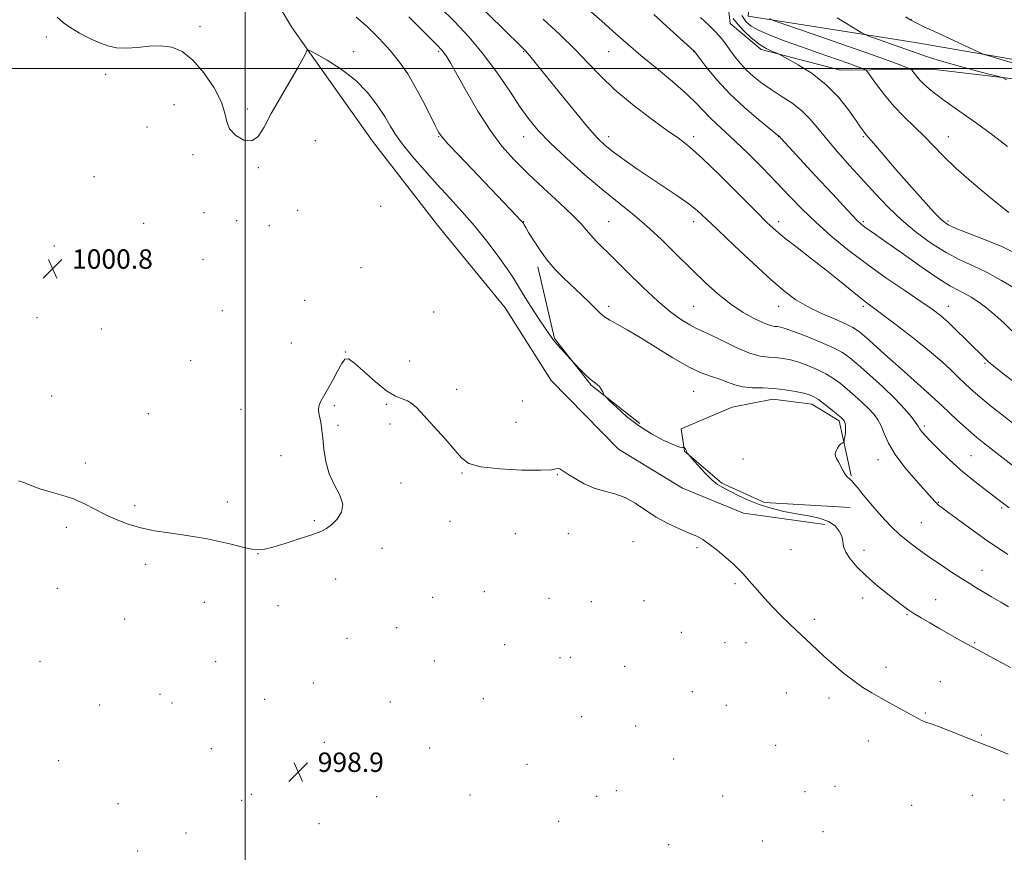
# Model space of a CAD drawing. Extents: x 2194800 to 2197700, y 339800 to 342700.
# Drawn here: x 2195407 to 2195813, y 341677 to 342020 of the extents above; entities that cross this region are included whole.
import ezdxf

# ---------------------------------------------------------------- set-up
doc = ezdxf.new("R2010")
doc.units = 0
doc.header["$MEASUREMENT"] = 0
for name, color, linetype, lineweight in [('32000', 7, 'Continuous', 0), ('DTM HARD BREAKLINE', 7, 'Continuous', 0), ('DTM SPOT ELEVATION', 2, 'Continuous', 13), ('INDEX CONTOUR', 41, 'Continuous', 13), ('INTERMEDIATE CONTOUR', 44, 'Continuous', 0), ('SPOT ELEVATION', 7, 'Continuous', 0)]:
    doc.layers.add(name, color=color, linetype=linetype, lineweight=lineweight)
doc.styles.add('Style-ITALICS', font='ITALICS.shx')

# ---------------------------------------------------------------- blocks, each defined once
blk = doc.blocks.new('SPOT')
at = {"layer": 'SPOT ELEVATION'}
for p, q in [((-3.91, -3.91), (3.82, 3.81)), ((-1.65, 3.77), (1.72, -3.93))]:
    blk.add_line(p, q, dxfattribs=at)

msp = doc.modelspace()

# ---------------------------------------------------------------- linework, layer by layer
at = {"layer": '32000', "flags": 128}
for points in [[(2195500, 340000), (2195500, 342500)], [(2197500, 342000), (2195000, 342000)]]:
    msp.add_lwpolyline(points, dxfattribs=at)
at = {"layer": 'DTM HARD BREAKLINE'}
for points in [[(2195454.3, 342133.78, 1004.39), (2195489.45, 342067.06, 1003.49), (2195519.15, 342017.2, 1002.27), (2195523.05, 342011.69, 1002.11)], [(2195716.17, 342123.42, 1031.49), (2195707.25, 342021.52, 1023.48), (2195776.08, 342010.68, 1027.1), (2195831.07, 342001.27, 1028.86), (2195859.6, 341998.01, 1028.7), (2195860.64, 341990.58, 1027.78), (2195782.92, 341999.74, 1024.89), (2195745.31, 341999.26, 1020.86), (2195712.64, 342007.89, 1019.75), (2195699.81, 342018.61, 1019.01), (2195698.13, 342034.52, 1021.76)], [(2195523.05, 342011.69, 1002.11), (2195552.54, 341970.03, 1000.86)], [(2195552.54, 341970.03, 1000.86), (2195579.26, 341935.36, 1000.47), (2195607.22, 341901.31, 1000.72), (2195626.07, 341871.37, 1000.43), (2195653.82, 341843.11, 1000.31), (2195680.3, 341827.03, 1000.43), (2195705.32, 341816.74, 1000.47), (2195738.81, 341812.05, 1001.41)], [(2195662.69, 341853.63, 1002.3), (2195642.62, 341869.51, 1001.89), (2195627.5, 341888.7, 1002.12), (2195620.63, 341918.25, 1003.61)], [(2195749.33, 341819.09, 1003.34), (2195713.99, 341821.1, 1002.7), (2195696.41, 341829.13, 1002.36), (2195681.1, 341842.33, 1001.97), (2195679.63, 341851.42, 1002.15), (2195700.7, 341860.34, 1002.81), (2195717.43, 341863.68, 1003.19), (2195733.55, 341861.64, 1003.38), (2195744.73, 341854.84, 1003.71), (2195747.85, 341841, 1004.16), (2195749.73, 341832.11, 1004.08)]]:
    msp.add_polyline3d(points, dxfattribs=at)
at = {"layer": 'DTM SPOT ELEVATION'}
for p in [(2195774.58, 342020.12, 1028.05), (2195481.51, 342017.28, 1002.28), (2195418.1, 342013.03, 1001.86), (2195544.8, 342006.93, 1002.47), (2195579.8, 342006.93, 1005.76), (2195614.8, 342006.93, 1009.89), (2195649.8, 342006.93, 1013.08), (2195684.8, 342006.93, 1015.95), (2195442.61, 341997.59, 1001.82), (2195470.78, 341985.1, 1001.43), (2195500.9, 341983.28, 1002.2), (2195459.67, 341975.9, 1001.64), (2195529.03, 341970.21, 1001.52), (2195579.8, 341971.93, 1003.92), (2195614.8, 341971.93, 1007.29), (2195649.8, 341971.93, 1010.53), (2195684.8, 341971.93, 1012.4), (2195719.8, 341971.93, 1015.96), (2195754.8, 341971.93, 1019.84), (2195789.8, 341971.93, 1022.77), (2195478.56, 341964.47, 1001.74), (2195505.43, 341959.19, 1001.91), (2195437.73, 341955.39, 1001.27), (2195521.66, 341941.56, 1001.61), (2195555.93, 341943.16, 1000.49), (2195483.07, 341940.52, 1001.24), (2195496.56, 341937.35, 1001.28), (2195614.8, 341936.93, 1004.06), (2195649.8, 341936.93, 1006.94), (2195684.8, 341936.93, 1009.46), (2195719.8, 341936.93, 1012.45), (2195754.8, 341936.93, 1016.26), (2195789.59, 341937.14, 1020.32), (2195458.24, 341936.13, 1001.08), (2195509.96, 341935.17, 1001.45), (2195421.5, 341926.84, 1000.84), (2195482.71, 341921.24, 1000.88), (2195547.72, 341917.86, 1000.31), (2195524.56, 341904.43, 1000.46), (2195649.8, 341901.93, 1004.4), (2195684.8, 341901.93, 1006.99), (2195719.8, 341901.93, 1009.31), (2195754.8, 341901.93, 1011.69), (2195789.8, 341901.93, 1014.68), (2195414.29, 341897.24, 1000.59), (2195490.66, 341900.22, 1000.66), (2195577.72, 341899.59, 1000.79), (2195440.78, 341892.69, 1000.53), (2195519.05, 341886.89, 1000.33), (2195541.3, 341883.15, 1000.01), (2195477.67, 341879.64, 1000.5), (2195567.82, 341879.46, 1000.65), (2195804.88, 341878.48, 1013.81), (2195420.36, 341865.07, 1000.3), (2195587.14, 341867.78, 1000.27), (2195684.8, 341866.93, 1003.14), (2195781.45, 341866.33, 1010), (2195536.82, 341861.04, 999.92), (2195558.24, 341861.52, 999.87), (2195614.19, 341862.94, 1000.81), (2195460.11, 341857.79, 1000.37), (2195498.32, 341859.57, 1000.34), (2195538.35, 341852.91, 999.92), (2195559.75, 341853.4, 999.8), (2195611.65, 341854.16, 1000.67), (2195779.84, 341852.58, 1008.31), (2195514.83, 341840.37, 1000.22), (2195799.11, 341840.38, 1008.95), (2195434.18, 341837.39, 1000.17), (2195705.15, 341839.07, 1002.88), (2195760.85, 341838.74, 1005.25), (2195589.42, 341833.24, 999.93), (2195628.67, 341832.58, 999.96), (2195564.3, 341829.08, 999.9), (2195454.52, 341819.81, 1000.12), (2195492.74, 341821.33, 1000.2), (2195785.65, 341821.22, 1006.1), (2195811.75, 341818.91, 1007.75), (2195528.61, 341813.6, 1000.07), (2195584.47, 341813.34, 999.8), (2195778.59, 341812.79, 1004.97), (2195426.37, 341810.89, 999.85), (2195611.34, 341808.28, 999.69), (2195633.19, 341808.32, 999.68), (2195659.86, 341804.92, 999.67), (2195505.38, 341800.03, 999.99), (2195556.44, 341802.15, 999.77), (2195686.15, 341802.47, 999.88), (2195724.96, 341801.6, 1000.61), (2195755.01, 341801.43, 1002.61), (2195459.09, 341795.56, 999.82), (2195803.68, 341793.18, 1004.7), (2195537.37, 341789.57, 999.74), (2195701.83, 341787.63, 999.85), (2195422.63, 341785.66, 999.51), (2195598.55, 341784.36, 999.35), (2195483.29, 341780, 999.68), (2195577.37, 341782.08, 999.5), (2195625.18, 341781.58, 999.36), (2195642.74, 341780.18, 999.56), (2195664.38, 341780.69, 999.32), (2195754.42, 341781.7, 1001.42), (2195784.51, 341781.05, 1002.76), (2195513.59, 341778.52, 999.62), (2195772.78, 341774.86, 1001.87), (2195450.47, 341773.09, 999.54), (2195734.54, 341772.92, 1000.29), (2195562.52, 341769.57, 999.48), (2195679.77, 341767.56, 999.32), (2195541.97, 341765.14, 999.48), (2195606.94, 341762.46, 999.24), (2195697.76, 341763.34, 999.29), (2195706.35, 341763.36, 999.4), (2195800.66, 341763.32, 1002.15), (2195415.48, 341755.6, 999.3), (2195487.87, 341755.5, 999.41), (2195577.98, 341755.83, 999.35), (2195629.75, 341757.1, 999.23), (2195634.05, 341757.29, 999.23), (2195656.42, 341753.55, 999.12), (2195764.03, 341753.18, 1000.42), (2195528.17, 341746.66, 999.28), (2195786.5, 341747.26, 1000.7), (2195684.31, 341743.17, 998.96), (2195723.07, 341742.64, 999.23), (2195464.91, 341742.04, 999.37), (2195469.86, 341738.42, 999.33), (2195508.07, 341739.97, 999.2), (2195559.81, 341738.92, 999.26), (2195598.21, 341740.28, 999.16), (2195740.61, 341740.49, 999.63), (2195440.08, 341737.61, 999.38), (2195698.24, 341737.54, 998.84), (2195780.35, 341734.36, 1000.12), (2195638.65, 341732.79, 999.04), (2195661.01, 341728.96, 998.95), (2195532.74, 341722.25, 999.08), (2195756.82, 341722.77, 999.38), (2195803.42, 341725.25, 1000.13), (2195486.14, 341719.66, 999.06), (2195576.12, 341719.97, 999.05), (2195718.58, 341720.98, 998.92), (2195423.19, 341714.73, 999.05), (2195676.54, 341715.43, 998.78), (2195616.2, 341713.22, 998.94), (2195652.97, 341702.31, 999.07), (2195730.64, 341701.97, 998.67), (2195743.08, 341704.17, 998.78), (2195498.55, 341698.4, 998.8), (2195502.58, 341700.79, 998.82), (2195554.27, 341699.81, 998.87), (2195592.72, 341700.55, 998.73), (2195644.82, 341699.99, 999.09), (2195696.75, 341700.06, 998.56), (2195799.58, 341700.34, 999.19), (2195812.76, 341698.49, 999.22), (2195447.69, 341696.94, 998.82), (2195774.68, 341696.22, 998.87), (2195629.24, 341689.65, 998.86), (2195530.5, 341688.74, 998.74), (2195738.09, 341685.41, 998.38), (2195475.62, 341684.81, 998.71), (2195713.09, 341681.63, 998.31), (2195455.7, 341677.51, 998.6), (2195674.58, 341680.01, 998.5)]:
    msp.add_point(p, dxfattribs=at)
at = {"layer": 'INDEX CONTOUR'}
for points in [[(2195593.494, 342029.2, 1010), (2195613.599, 342009.238, 1010), (2195615.579, 342007.247, 1010), (2195616.607, 342006.107, 1010), (2195617.902, 342004.539, 1010), (2195620.146, 342001.755, 1010), (2195629.372, 341990.265, 1010), (2195635.569, 341982.626, 1010), (2195641.152, 341975.9, 1010), (2195645.189, 341971.341, 1010), (2195648.357, 341968.286, 1010), (2195651.735, 341965.596, 1010), (2195656.154, 341962.366, 1010), (2195661.445, 341958.653, 1010), (2195667.191, 341954.749, 1010), (2195678.354, 341947.347, 1010), (2195682.91, 341944.16, 1010), (2195686.485, 341941.324, 1010), (2195690.048, 341938.071, 1010), (2195694.846, 341933.449, 1010), (2195701.67, 341926.917, 1010), (2195709.463, 341919.564, 1010), (2195716.711, 341912.891, 1010), (2195722.331, 341908.023, 1010), (2195726.963, 341904.589, 1010), (2195731.678, 341901.846, 1010), (2195737.189, 341899.214, 1010), (2195742.793, 341896.781, 1010), (2195747.421, 341894.806, 1010), (2195750.466, 341893.313, 1010), (2195753.138, 341891.413, 1010), (2195757.1, 341887.983, 1010), (2195763.514, 341882.286, 1010), (2195771.532, 341875.116, 1010), (2195779.804, 341867.648, 1010), (2195787.179, 341860.9, 1010), (2195793.31, 341855.249, 1010), (2195798.05, 341850.915, 1010), (2195801.434, 341847.94, 1010), (2195804.226, 341845.652, 1010), (2195807.372, 341843.204, 1010), (2195816.103, 341836.472, 1010)], [(2195701.144, 342020.652, 1020), (2195702.886, 342018.36, 1020), (2195705.469, 342015.553, 1020), (2195708.571, 342012.629, 1020), (2195711.762, 342010.068, 1020), (2195714.651, 342008.244, 1020), (2195717.025, 342007.087, 1020), (2195719.745, 342006.017, 1020), (2195720.979, 342005.397, 1020), (2195723.471, 342004.032, 1020), (2195727.92, 342001.51, 1020), (2195733.604, 341997.886, 1020), (2195739.44, 341993.336, 1020), (2195744.517, 341988.139, 1020), (2195748.602, 341982.99, 1020), (2195751.628, 341978.691, 1020), (2195753.597, 341975.83, 1020), (2195754.768, 341974.163, 1020), (2195755.464, 341973.232, 1020), (2195756.016, 341972.576, 1020), (2195756.791, 341971.71, 1020), (2195758.155, 341970.144, 1020), (2195763.753, 341963.559, 1020), (2195768.191, 341958.398, 1020), (2195773.636, 341952.154, 1020), (2195779.223, 341945.837, 1020), (2195783.898, 341940.662, 1020), (2195787.026, 341937.469, 1020), (2195789.647, 341935.589, 1020), (2195793.222, 341933.983, 1020), (2195805.373, 341929.251, 1020), (2195811.784, 341926.573, 1020), (2195816.994, 341924.09, 1020)], [(2195406.618, 341830.012, 1000), (2195409.317, 341829.2, 1000), (2195412.117, 341828.013, 1000), (2195415.487, 341826.71, 1000), (2195419.733, 341825.472, 1000), (2195424.518, 341824.17, 1000), (2195429.344, 341822.597, 1000), (2195433.835, 341820.622, 1000), (2195438.107, 341818.393, 1000), (2195442.402, 341816.134, 1000), (2195446.932, 341814.04, 1000), (2195451.798, 341812.2, 1000), (2195457.072, 341810.675, 1000), (2195462.761, 341809.497, 1000), (2195468.602, 341808.569, 1000), (2195474.262, 341807.769, 1000), (2195479.504, 341806.977, 1000), (2195484.464, 341806.11, 1000), (2195489.372, 341805.091, 1000), (2195494.333, 341803.9, 1000), (2195498.963, 341802.745, 1000), (2195502.75, 341801.89, 1000), (2195505.461, 341801.56, 1000), (2195507.963, 341801.831, 1000), (2195511.397, 341802.742, 1000), (2195516.493, 341804.259, 1000), (2195522.322, 341806.067, 1000), (2195527.542, 341807.778, 1000), (2195531.168, 341809.137, 1000), (2195533.626, 341810.42, 1000), (2195535.698, 341812.032, 1000), (2195537.901, 341814.289, 1000), (2195539.688, 341817.144, 1000), (2195540.247, 341820.462, 1000), (2195539.072, 341824.144, 1000), (2195536.874, 341828.252, 1000), (2195534.668, 341832.886, 1000), (2195533.244, 341838.026, 1000), (2195532.491, 341843.151, 1000), (2195532.072, 341847.623, 1000), (2195531.7, 341850.973, 1000), (2195531.313, 341853.433, 1000), (2195530.898, 341855.406, 1000), (2195530.482, 341857.237, 1000), (2195530.238, 341859.016, 1000), (2195530.376, 341860.775, 1000), (2195531.061, 341862.596, 1000), (2195532.274, 341864.768, 1000), (2195533.949, 341867.631, 1000), (2195535.977, 341871.328, 1000), (2195538.058, 341875.204, 1000), (2195539.845, 341878.409, 1000), (2195541.184, 341880.21, 1000), (2195542.677, 341880.327, 1000), (2195545.113, 341878.604, 1000), (2195553.687, 341870.894, 1000), (2195558.248, 341867.2, 1000), (2195561.94, 341864.969, 1000), (2195564.776, 341863.821, 1000), (2195566.962, 341863.041, 1000), (2195568.776, 341861.964, 1000), (2195570.804, 341860.098, 1000), (2195573.7, 341856.997, 1000), (2195577.841, 341852.469, 1000), (2195582.448, 341847.34, 1000), (2195586.455, 341842.69, 1000), (2195589.276, 341839.356, 1000), (2195592.233, 341837.199, 1000), (2195597.126, 341835.837, 1000), (2195605.027, 341834.949, 1000), (2195614.105, 341834.466, 1000), (2195621.803, 341834.381, 1000), (2195626.221, 341834.638, 1000), (2195628.099, 341835.001, 1000), (2195628.842, 341835.184, 1000), (2195629.653, 341834.94, 1000), (2195630.973, 341834.176, 1000), (2195633.049, 341832.835, 1000), (2195636.038, 341830.944, 1000), (2195639.73, 341828.87, 1000), (2195643.827, 341827.06, 1000), (2195648.068, 341825.794, 1000), (2195652.339, 341824.681, 1000), (2195656.564, 341823.16, 1000), (2195660.714, 341820.839, 1000), (2195664.937, 341817.998, 1000), (2195669.427, 341815.087, 1000), (2195674.252, 341812.484, 1000), (2195678.978, 341810.289, 1000), (2195683.046, 341808.534, 1000), (2195686.103, 341807.168, 1000), (2195688.624, 341805.81, 1000), (2195691.291, 341803.998, 1000), (2195694.571, 341801.438, 1000), (2195698.072, 341798.505, 1000), (2195701.19, 341795.742, 1000), (2195703.493, 341793.539, 1000), (2195705.241, 341791.683, 1000), (2195706.873, 341789.806, 1000), (2195708.768, 341787.593, 1000), (2195711.089, 341784.936, 1000), (2195713.946, 341781.776, 1000), (2195717.352, 341778.143, 1000), (2195720.953, 341774.421, 1000), (2195724.3, 341771.078, 1000), (2195727.056, 341768.454, 1000), (2195731.362, 341764.503, 1000), (2195735.694, 341760.344, 1000), (2195738.635, 341757.625, 1000), (2195742.391, 341754.323, 1000), (2195746.603, 341750.805, 1000), (2195750.773, 341747.552, 1000), (2195754.556, 341744.902, 1000), (2195758.199, 341742.643, 1000), (2195762.098, 341740.418, 1000), (2195766.472, 341737.991, 1000), (2195777.024, 341732.221, 1000), (2195778.628, 341731.386, 1000), (2195779.766, 341730.874, 1000), (2195780.907, 341730.462, 1000), (2195782.662, 341729.852, 1000), (2195785.67, 341728.731, 1000), (2195790.246, 341726.929, 1000), (2195795.41, 341724.865, 1000), (2195799.857, 341723.103, 1000), (2195802.761, 341721.999, 1000), (2195805.206, 341721.086, 1000), (2195808.757, 341719.687, 1000), (2195814.455, 341717.363, 1000)]]:
    msp.add_polyline3d(points, dxfattribs=at)
at = {"layer": 'INTERMEDIATE CONTOUR'}
for points in [[(2195574.541, 342031.117, 1008), (2195586.249, 342019.347, 1008), (2195592.326, 342012.887, 1008), (2195598.289, 342005.838, 1008), (2195603.924, 341998.224, 1008), (2195609.031, 341990.712, 1008), (2195613.409, 341984.135, 1008), (2195617.066, 341978.993, 1008), (2195620.833, 341974.468, 1008), (2195625.747, 341969.412, 1008), (2195632.473, 341963.05, 1008), (2195640.189, 341956.101, 1008), (2195647.698, 341949.653, 1008), (2195654.119, 341944.463, 1008), (2195659.811, 341939.952, 1008), (2195665.449, 341935.204, 1008), (2195671.525, 341929.561, 1008), (2195677.826, 341923.389, 1008), (2195683.96, 341917.304, 1008), (2195689.633, 341911.823, 1008), (2195694.96, 341907.033, 1008), (2195700.15, 341902.918, 1008), (2195705.297, 341899.482, 1008), (2195710.029, 341896.802, 1008), (2195713.855, 341894.977, 1008), (2195716.445, 341894.031, 1008), (2195718.111, 341893.686, 1008), (2195719.326, 341893.591, 1008), (2195720.601, 341893.409, 1008), (2195722.595, 341892.853, 1008), (2195726.001, 341891.65, 1008), (2195731.174, 341889.656, 1008), (2195737.096, 341887.237, 1008), (2195742.406, 341884.89, 1008), (2195746.173, 341882.913, 1008), (2195749.174, 341880.81, 1008), (2195752.619, 341877.89, 1008), (2195757.347, 341873.704, 1008), (2195762.733, 341868.791, 1008), (2195767.786, 341863.932, 1008), (2195771.707, 341859.787, 1008), (2195774.475, 341856.508, 1008), (2195776.264, 341854.131, 1008), (2195777.277, 341852.62, 1008), (2195777.837, 341851.677, 1008), (2195778.299, 341850.938, 1008), (2195779.012, 341850.039, 1008), (2195780.311, 341848.619, 1008), (2195782.527, 341846.316, 1008), (2195785.869, 341842.921, 1008), (2195790.062, 341838.83, 1008), (2195794.711, 341834.59, 1008), (2195799.421, 341830.675, 1008), (2195803.817, 341827.276, 1008), (2195810.321, 341822.414, 1008), (2195814.819, 341818.974, 1008)], [(2195639.638, 342025.955, 1014), (2195646.945, 342019.514, 1014), (2195652.771, 342014.353, 1014), (2195657.794, 342009.947, 1014), (2195663.113, 342005.413, 1014), (2195669.457, 342000.142, 1014), (2195676.076, 341994.614, 1014), (2195681.847, 341989.584, 1014), (2195685.967, 341985.613, 1014), (2195691.462, 341979.778, 1014), (2195694.321, 341977.082, 1014), (2195697.802, 341973.961, 1014), (2195702.13, 341969.977, 1014), (2195707.397, 341964.862, 1014), (2195713.188, 341959.03, 1014), (2195718.962, 341953.067, 1014), (2195724.338, 341947.424, 1014), (2195729.584, 341942.016, 1014), (2195735.126, 341936.621, 1014), (2195741.32, 341931.067, 1014), (2195748.23, 341925.361, 1014), (2195755.846, 341919.559, 1014), (2195763.998, 341913.783, 1014), (2195771.863, 341908.443, 1014), (2195778.458, 341904.016, 1014), (2195783.125, 341900.776, 1014), (2195786.521, 341898.165, 1014), (2195789.629, 341895.427, 1014), (2195793.175, 341892.035, 1014), (2195796.861, 341888.392, 1014), (2195800.134, 341885.134, 1014), (2195802.562, 341882.755, 1014), (2195806.046, 341879.422, 1014), (2195807.13, 341878.474, 1014), (2195809.244, 341876.753, 1014), (2195812.812, 341873.93, 1014), (2195817.106, 341870.577, 1014)], [(2195668.36, 342022.31, 1016), (2195675.203, 342016.117, 1016), (2195685.025, 342007.128, 1016), (2195685.161, 342006.957, 1016), (2195687.358, 342004.072, 1016), (2195690.288, 342000.293, 1016), (2195694.49, 341995.245, 1016), (2195699.772, 341989.571, 1016), (2195705.798, 341983.912, 1016), (2195711.64, 341978.898, 1016), (2195716.224, 341975.156, 1016), (2195719.986, 341972.142, 1016), (2195720.078, 341972.048, 1016), (2195720.853, 341971.189, 1016), (2195734.791, 341956.06, 1016), (2195741.981, 341948.282, 1016), (2195748.152, 341941.654, 1016), (2195751.966, 341937.655, 1016), (2195754.013, 341935.69, 1016), (2195755.361, 341934.643, 1016), (2195759.818, 341931.565, 1016), (2195764.465, 341928.299, 1016), (2195771.304, 341923.436, 1016), (2195779.022, 341917.992, 1016), (2195785.898, 341913.301, 1016), (2195790.655, 341910.336, 1016), (2195793.83, 341908.621, 1016), (2195796.408, 341907.319, 1016), (2195799.2, 341905.733, 1016), (2195802.298, 341903.717, 1016), (2195805.621, 341901.26, 1016), (2195809.079, 341898.383, 1016), (2195812.557, 341895.196, 1016), (2195815.929, 341891.839, 1016)], [(2195422.639, 342021.22, 1002), (2195425.238, 342018.871, 1002), (2195428.232, 342016.718, 1002), (2195431.833, 342014.538, 1002), (2195435.792, 342012.452, 1002), (2195439.742, 342010.657, 1002), (2195443.434, 342009.329, 1002), (2195447.104, 342008.539, 1002), (2195451.106, 342008.334, 1002), (2195455.672, 342008.674, 1002), (2195460.547, 342009.174, 1002), (2195465.356, 342009.366, 1002), (2195469.828, 342008.785, 1002), (2195474.122, 342006.979, 1002), (2195478.5, 342003.501, 1002), (2195483.059, 341998.183, 1002), (2195487.223, 341991.982, 1002), (2195490.245, 341986.132, 1002), (2195491.699, 341981.575, 1002), (2195492.439, 341978.084, 1002), (2195493.641, 341975.138, 1002), (2195496.146, 341972.431, 1002), (2195499.456, 341970.527, 1002), (2195502.743, 341970.2, 1002), (2195505.422, 341972.042, 1002), (2195507.896, 341975.891, 1002), (2195510.814, 341981.394, 1002), (2195514.573, 341988.063, 1002), (2195521.913, 342000.548, 1002), (2195523.982, 342004.277, 1002), (2195524.994, 342006.342, 1002), (2195525.398, 342007.345, 1002), (2195525.704, 342007.75, 1002), (2195526.693, 342007.413, 1002), (2195529.214, 342006.046, 1002), (2195533.782, 342003.448, 1002), (2195539.58, 341999.759, 1002), (2195545.461, 341995.212, 1002), (2195550.477, 341990.09, 1002), (2195554.487, 341984.905, 1002), (2195557.547, 341980.226, 1002), (2195559.838, 341976.397, 1002), (2195562.017, 341972.865, 1002), (2195564.861, 341968.857, 1002), (2195568.927, 341963.816, 1002), (2195573.885, 341958.073, 1002), (2195579.183, 341952.18, 1002), (2195584.38, 341946.539, 1002), (2195589.466, 341940.962, 1002), (2195594.542, 341935.11, 1002), (2195599.608, 341928.826, 1002), (2195604.263, 341922.686, 1002), (2195608.011, 341917.448, 1002), (2195610.568, 341913.569, 1002), (2195614.754, 341906.665, 1002), (2195617.765, 341901.936, 1002), (2195621.078, 341896.871, 1002), (2195623.934, 341892.568, 1002), (2195625.805, 341889.797, 1002), (2195627.099, 341888.024, 1002), (2195628.457, 341886.391, 1002), (2195630.326, 341884.277, 1002), (2195635.041, 341879.074, 1002), (2195635.712, 341878.359, 1002), (2195638.251, 341875.757, 1002), (2195640.261, 341873.77, 1002), (2195642.243, 341871.949, 1002), (2195643.852, 341870.668, 1002), (2195645.089, 341869.752, 1002), (2195646.044, 341868.885, 1002), (2195646.794, 341867.846, 1002), (2195647.354, 341866.778, 1002), (2195647.726, 341865.922, 1002), (2195648.004, 341865.367, 1002), (2195648.653, 341864.622, 1002), (2195650.229, 341863.049, 1002), (2195653.142, 341860.224, 1002), (2195657.219, 341856.588, 1002), (2195662.14, 341852.798, 1002), (2195667.508, 341849.428, 1002), (2195672.609, 341846.734, 1002), (2195676.652, 341844.886, 1002), (2195679.072, 341843.97, 1002), (2195680.205, 341843.715, 1002), (2195680.617, 341843.764, 1002), (2195680.79, 341843.816, 1002), (2195680.893, 341843.798, 1002), (2195681.012, 341843.7, 1002), (2195681.211, 341843.512, 1002), (2195681.449, 341843.264, 1002), (2195681.658, 341842.993, 1002), (2195681.791, 341842.728, 1002), (2195681.871, 341842.466, 1002), (2195681.942, 341842.196, 1002), (2195682.034, 341841.918, 1002), (2195682.214, 341841.466, 1002), (2195682.327, 341841.282, 1002), (2195682.825, 341840.699, 1002), (2195684.132, 341839.219, 1002), (2195686.497, 341836.567, 1002), (2195689.447, 341833.377, 1002), (2195692.334, 341830.506, 1002), (2195694.707, 341828.575, 1002), (2195696.918, 341827.241, 1002), (2195702.931, 341824.195, 1002), (2195707.083, 341822.22, 1002), (2195711.773, 341820.314, 1002), (2195716.805, 341818.733, 1002), (2195722, 341817.468, 1002), (2195727.188, 341816.448, 1002), (2195732.173, 341815.57, 1002), (2195736.675, 341814.608, 1002), (2195740.39, 341813.304, 1002), (2195743.089, 341811.491, 1002), (2195744.851, 341809.353, 1002), (2195745.828, 341807.166, 1002), (2195746.245, 341805.117, 1002), (2195746.603, 341803.039, 1002), (2195747.477, 341800.679, 1002), (2195749.32, 341797.844, 1002), (2195752.115, 341794.595, 1002), (2195755.722, 341791.046, 1002), (2195759.929, 341787.356, 1002), (2195764.213, 341783.844, 1002), (2195767.972, 341780.865, 1002), (2195770.81, 341778.654, 1002), (2195773.135, 341776.945, 1002), (2195775.559, 341775.349, 1002), (2195778.567, 341773.544, 1002), (2195782.131, 341771.496, 1002), (2195786.098, 341769.239, 1002), (2195794.242, 341764.562, 1002), (2195797.585, 341762.665, 1002), (2195800.081, 341761.303, 1002), (2195805.497, 341758.453, 1002), (2195815.411, 341753.15, 1002)], [(2195545.76, 342021.144, 1004), (2195550.465, 342017.17, 1004), (2195555.324, 342012.411, 1004), (2195559.854, 342007.426, 1004), (2195563.698, 342002.616, 1004), (2195567.028, 341997.768, 1004), (2195570.152, 341992.514, 1004), (2195573.26, 341986.706, 1004), (2195576.099, 341981.074, 1004), (2195578.307, 341976.569, 1004), (2195579.748, 341973.753, 1004), (2195581.204, 341971.64, 1004), (2195583.687, 341968.85, 1004), (2195587.898, 341964.382, 1004), (2195593.288, 341958.728, 1004), (2195611.881, 341939.306, 1004), (2195613.673, 341937.403, 1004), (2195614.448, 341936.523, 1004), (2195614.74, 341936.084, 1004), (2195615.037, 341935.537, 1004), (2195615.649, 341934.449, 1004), (2195616.837, 341932.414, 1004), (2195618.789, 341929.195, 1004), (2195621.394, 341925.215, 1004), (2195624.465, 341921.064, 1004), (2195627.831, 341917.206, 1004), (2195631.378, 341913.615, 1004), (2195638.593, 341906.696, 1004), (2195641.868, 341903.517, 1004), (2195646.469, 341899.023, 1004), (2195648.152, 341897.607, 1004), (2195650.237, 341896.246, 1004), (2195653.281, 341894.566, 1004), (2195657.459, 341892.281, 1004), (2195662.85, 341889.131, 1004), (2195676.291, 341880.709, 1004), (2195682.714, 341876.999, 1004), (2195687.952, 341874.549, 1004), (2195692.14, 341873.038, 1004), (2195695.615, 341871.904, 1004), (2195698.717, 341870.722, 1004), (2195701.774, 341869.601, 1004), (2195705.117, 341868.79, 1004), (2195708.99, 341868.442, 1004), (2195713.303, 341868.329, 1004), (2195717.881, 341868.129, 1004), (2195722.504, 341867.608, 1004), (2195726.768, 341866.876, 1004), (2195730.221, 341866.133, 1004), (2195732.602, 341865.491, 1004), (2195734.4, 341864.718, 1004), (2195736.292, 341863.498, 1004), (2195738.745, 341861.651, 1004), (2195741.392, 341859.548, 1004), (2195743.657, 341857.703, 1004), (2195745.107, 341856.502, 1004), (2195745.888, 341855.831, 1004), (2195746.289, 341855.455, 1004), (2195746.559, 341855.157, 1004), (2195746.78, 341854.815, 1004), (2195746.994, 341854.328, 1004), (2195747.221, 341853.606, 1004), (2195747.402, 341852.61, 1004), (2195747.458, 341851.309, 1004), (2195747.338, 341849.734, 1004), (2195747.122, 341848.156, 1004), (2195746.911, 341846.902, 1004), (2195746.78, 341846.207, 1004), (2195746.657, 341845.923, 1004), (2195746.437, 341845.806, 1004), (2195746.039, 341845.635, 1004), (2195745.485, 341845.272, 1004), (2195744.819, 341844.603, 1004), (2195744.112, 341843.571, 1004), (2195743.51, 341842.352, 1004), (2195743.184, 341841.181, 1004), (2195743.266, 341840.204, 1004), (2195743.715, 341839.214, 1004), (2195744.456, 341837.918, 1004), (2195746.423, 341834.212, 1004), (2195747.41, 341832.568, 1004), (2195748.271, 341831.515, 1004), (2195749.953, 341830.027, 1004), (2195751, 341828.867, 1004), (2195752.322, 341827.239, 1004), (2195754.018, 341825.127, 1004), (2195756.142, 341822.549, 1004), (2195758.574, 341819.67, 1004), (2195761.153, 341816.693, 1004), (2195763.772, 341813.773, 1004), (2195766.549, 341810.892, 1004), (2195769.661, 341807.98, 1004), (2195773.241, 341804.987, 1004), (2195777.282, 341801.902, 1004), (2195781.736, 341798.727, 1004), (2195786.484, 341795.506, 1004), (2195791.122, 341792.458, 1004), (2195795.182, 341789.842, 1004), (2195798.369, 341787.813, 1004), (2195801.123, 341786.097, 1004), (2195804.067, 341784.315, 1004), (2195807.611, 341782.212, 1004), (2195811.332, 341780.036, 1004), (2195814.596, 341778.159, 1004)], [(2195567.442, 342021.288, 1006), (2195578.955, 342009.786, 1006), (2195581.035, 342007.625, 1006), (2195582.071, 342006.352, 1006), (2195583.134, 342004.781, 1006), (2195584.772, 342002.062, 1006), (2195587.4, 341997.437, 1006), (2195591.269, 341990.514, 1006), (2195595.976, 341982.385, 1006), (2195600.95, 341974.519, 1006), (2195605.797, 341967.994, 1006), (2195610.82, 341962.359, 1006), (2195616.496, 341956.778, 1006), (2195623.036, 341950.694, 1006), (2195629.574, 341944.671, 1006), (2195634.979, 341939.555, 1006), (2195638.464, 341935.935, 1006), (2195640.626, 341933.393, 1006), (2195642.407, 341931.256, 1006), (2195644.642, 341928.89, 1006), (2195652.031, 341921.583, 1006), (2195657.617, 341915.999, 1006), (2195663.891, 341909.835, 1006), (2195670.048, 341904.105, 1006), (2195675.415, 341899.624, 1006), (2195679.815, 341896.413, 1006), (2195683.199, 341894.288, 1006), (2195685.69, 341892.984, 1006), (2195688.127, 341891.896, 1006), (2195691.523, 341890.333, 1006), (2195696.531, 341887.859, 1006), (2195702.369, 341885.046, 1006), (2195707.896, 341882.721, 1006), (2195712.246, 341881.484, 1006), (2195715.648, 341881.038, 1006), (2195718.604, 341880.86, 1006), (2195721.553, 341880.508, 1006), (2195724.681, 341879.865, 1006), (2195728.111, 341878.892, 1006), (2195731.888, 341877.573, 1006), (2195735.749, 341875.977, 1006), (2195739.349, 341874.194, 1006), (2195742.459, 341872.282, 1006), (2195745.283, 341870.179, 1006), (2195748.138, 341867.797, 1006), (2195751.227, 341865.103, 1006), (2195754.31, 341862.311, 1006), (2195757.037, 341859.693, 1006), (2195759.149, 341857.414, 1006), (2195760.759, 341855.199, 1006), (2195762.073, 341852.669, 1006), (2195763.353, 341849.499, 1006), (2195765.089, 341845.595, 1006), (2195767.825, 341840.921, 1006), (2195771.843, 341835.589, 1006), (2195776.338, 341830.312, 1006), (2195784.15, 341821.585, 1006), (2195784.962, 341820.732, 1006), (2195785.757, 341820.046, 1006), (2195787.2, 341818.964, 1006), (2195789.983, 341816.915, 1006), (2195794.513, 341813.561, 1006), (2195800.067, 341809.484, 1006), (2195805.641, 341805.495, 1006), (2195810.41, 341802.24, 1006), (2195814.266, 341799.72, 1006)], [(2195622.877, 342020.409, 1012), (2195629.729, 342014.054, 1012), (2195636.067, 342007.897, 1012), (2195641.439, 342002.242, 1012), (2195646.554, 341996.819, 1012), (2195652.411, 341991.214, 1012), (2195659.621, 341985.212, 1012), (2195667.25, 341979.384, 1012), (2195673.976, 341974.499, 1012), (2195678.957, 341970.947, 1012), (2195683.279, 341967.592, 1012), (2195688.508, 341962.922, 1012), (2195695.658, 341955.986, 1012), (2195703.551, 341948.097, 1012), (2195710.455, 341941.134, 1012), (2195715.176, 341936.438, 1012), (2195718.656, 341933.214, 1012), (2195722.376, 341930.132, 1012), (2195727.431, 341926.174, 1012), (2195733.393, 341921.564, 1012), (2195739.449, 341916.841, 1012), (2195744.898, 341912.486, 1012), (2195753.025, 341905.892, 1012), (2195755.626, 341903.872, 1012), (2195762.256, 341898.928, 1012), (2195768.316, 341894.316, 1012), (2195775.415, 341888.798, 1012), (2195782.042, 341883.469, 1012), (2195787.048, 341879.171, 1012), (2195790.741, 341875.744, 1012), (2195793.791, 341872.778, 1012), (2195796.791, 341869.905, 1012), (2195800.022, 341866.956, 1012), (2195803.687, 341863.807, 1012), (2195807.835, 341860.441, 1012), (2195811.898, 341857.251, 1012), (2195817.183, 341853.185, 1012)], [(2195687.635, 342021.05, 1018), (2195691.191, 342017.787, 1018), (2195694.007, 342014.988, 1018), (2195696.266, 342012.383, 1018), (2195698.194, 342009.852, 1018), (2195700.024, 342007.312, 1018), (2195701.968, 342004.702, 1018), (2195704.14, 342002.034, 1018), (2195706.635, 341999.341, 1018), (2195709.536, 341996.652, 1018), (2195712.882, 341993.97, 1018), (2195716.702, 341991.297, 1018), (2195720.955, 341988.609, 1018), (2195725.294, 341985.8, 1018), (2195729.305, 341982.741, 1018), (2195732.738, 341979.307, 1018), (2195736.002, 341975.375, 1018), (2195739.671, 341970.828, 1018), (2195744.16, 341965.615, 1018), (2195749.238, 341959.949, 1018), (2195759.718, 341948.369, 1018), (2195764.979, 341942.793, 1018), (2195770.553, 341937.446, 1018), (2195776.586, 341932.413, 1018), (2195782.82, 341927.894, 1018), (2195788.894, 341924.121, 1018), (2195794.564, 341921.19, 1018), (2195800.056, 341918.652, 1018), (2195805.712, 341915.93, 1018), (2195811.684, 341912.655, 1018), (2195817.339, 341909.313, 1018)], [(2195704.656, 342021.841, 1022), (2195706.373, 342019.439, 1022), (2195708.579, 342017.507, 1022), (2195711.848, 342015.658, 1022), (2195716.589, 342013.586, 1022), (2195722.526, 342011.296, 1022), (2195729.22, 342008.873, 1022), (2195736.177, 342006.426, 1022), (2195748.071, 342002.288, 1022), (2195751.725, 342000.987, 1022), (2195753.923, 342000.177, 1022), (2195755.113, 341999.721, 1022), (2195755.768, 341999.396, 1022), (2195756.455, 341998.639, 1022), (2195760.13, 341993.459, 1022), (2195763.412, 341989.1, 1022), (2195767.31, 341984.438, 1022), (2195771.533, 341980.047, 1022), (2195775.799, 341975.965, 1022), (2195779.828, 341972.09, 1022), (2195787.642, 341964, 1022), (2195793.044, 341958.813, 1022), (2195800.229, 341952.478, 1022), (2195807.976, 341946, 1022), (2195814.642, 341940.699, 1022)], [(2195716.122, 342020.584, 1024), (2195717.106, 342020.054, 1024), (2195719.255, 342019.247, 1024), (2195724.413, 342017.47, 1024), (2195733.661, 342014.298, 1024), (2195745.037, 342010.373, 1024), (2195755.821, 342006.604, 1024), (2195763.842, 342003.722, 1024), (2195769.141, 342001.749, 1024), (2195772.311, 342000.529, 1024), (2195773.952, 341999.87, 1024), (2195774.694, 341999.43, 1024), (2195775.172, 341998.835, 1024), (2195775.924, 341997.787, 1024), (2195777.09, 341996.31, 1024), (2195778.713, 341994.509, 1024), (2195780.899, 341992.425, 1024), (2195784.006, 341989.848, 1024), (2195788.459, 341986.505, 1024), (2195794.454, 341982.245, 1024), (2195801.314, 341977.416, 1024), (2195808.133, 341972.488, 1024), (2195814.203, 341967.844, 1024)], [(2195744.002, 342020.825, 1026), (2195750.244, 342016.982, 1026), (2195753.802, 342014.832, 1026), (2195755.748, 342013.823, 1026), (2195757.747, 342013.089, 1026), (2195761.052, 342011.954, 1026), (2195765.259, 342010.496, 1026), (2195769.545, 342008.979, 1026), (2195776.899, 342006.31, 1026), (2195780.829, 342004.962, 1026), (2195785.513, 342003.472, 1026), (2195790.775, 342001.902, 1026), (2195796.298, 342000.355, 1026), (2195801.719, 341998.932, 1026), (2195806.496, 341997.739, 1026), (2195810.04, 341996.879, 1026), (2195812.118, 341996.308, 1026), (2195813.92, 341995.388, 1026)], [(2195772.256, 342021.326, 1028), (2195774.044, 342020.071, 1028), (2195775.361, 342019.337, 1028), (2195777.069, 342018.495, 1028), (2195779.716, 342017.238, 1028), (2195783.777, 342015.339, 1028), (2195800.326, 342007.663, 1028), (2195803.153, 342006.369, 1028), (2195804.869, 342005.691, 1028), (2195806.94, 342005.046, 1028), (2195810.6, 342003.961, 1028), (2195816.127, 342002.391, 1028)]]:
    msp.add_polyline3d(points, dxfattribs=at)

# ---------------------------------------------------------------- block references
at = {"layer": 'SPOT ELEVATION'}
for p in [(2195420.72, 341917.463, 1000.76), (2195521.943, 341710.053, 998.942)]:
    msp.add_blockref('SPOT', p, dxfattribs=at)

# ---------------------------------------------------------------- texts
at = {"layer": 'SPOT ELEVATION', "style": 'Style-ITALICS'}
for s, p in [('1000.8', (2195428.72, 341917.463, 1000.76)), ('998.9', (2195529.943, 341710.053, 998.942))]:
    msp.add_text(s, height=8, dxfattribs=at).set_placement(p)

doc.saveas('drawing.dxf')
